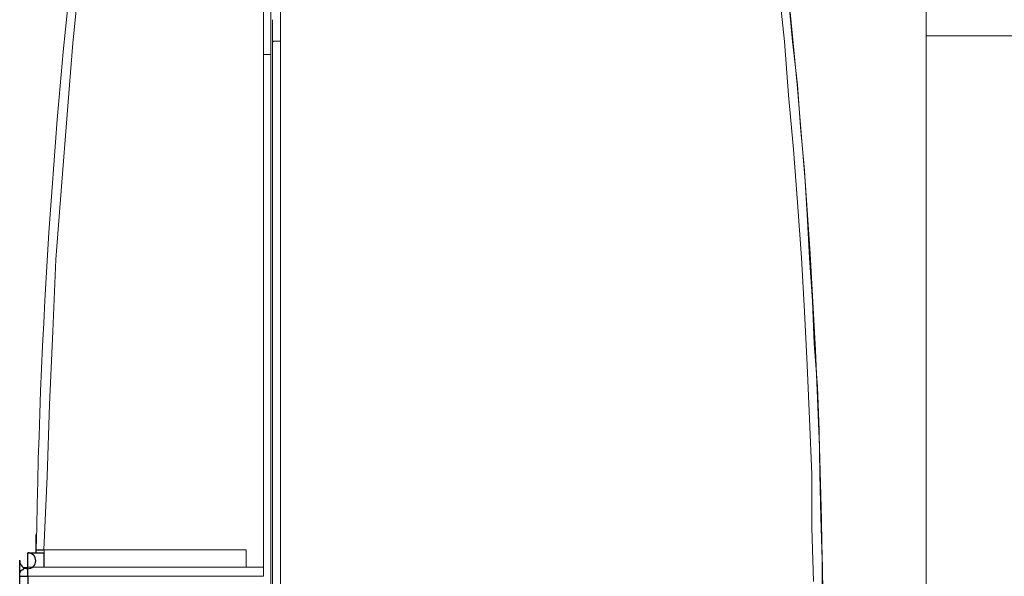
# Model space of a CAD drawing. Units: millimetres. Extents: x -8648 to 20685, y 3667 to 121930.
# Drawn here: x -1637 to -1581, y 6413 to 6445 of the extents above; entities that cross this region are included whole.
import ezdxf

# ---------------------------------------------------------------- set-up
doc = ezdxf.new("R2010")
doc.units = ezdxf.units.MM
doc.layers.add('2DH_OBP', color=51, linetype='Continuous', lineweight=18)
doc.layers.add('2DH_PLS_Z', color=240, linetype='Continuous', lineweight=35)
doc.layers.add('at_Entity', color=7, linetype='Continuous')

# ---------------------------------------------------------------- blocks, each defined once
blk = doc.blocks.new('A$C5F6165D2')
at = {"layer": 'at_Entity', "color": 7, "lineweight": 20}
for points in [[(1562.2, 686.212), (1561.739, 682.065), (1561.232, 677.964), (1560.818, 673.771), (1560.495, 669.67), (1560.173, 665.523), (1559.85, 661.33), (1559.666, 657.183), (1559.481, 652.99), (1559.343, 648.843), (1559.159, 644.65)], [(1571.775, 686.212), (1571.775, 643.637)], [(1572.742, 586.962), (1572.742, 686.212)], [(1603.36, 642.807), (1603.268, 645.894), (1603.268, 648.981), (1603.13, 652.161), (1602.992, 655.248), (1602.854, 658.335), (1602.669, 661.422), (1602.439, 664.602), (1602.209, 667.643), (1601.932, 670.776), (1601.702, 673.863), (1601.379, 676.95), (1601.057, 680.037), (1600.688, 683.124), (1600.319, 686.212)], [(1600.872, 686.212), (1601.103, 683.723), (1601.425, 681.281), (1601.702, 678.839), (1601.932, 676.351), (1602.162, 673.863), (1602.439, 671.375), (1602.623, 668.933), (1602.854, 666.445), (1602.992, 663.91), (1603.13, 661.422), (1603.314, 658.934), (1603.407, 656.492), (1603.591, 654.004), (1603.683, 651.516), (1603.729, 648.981), (1603.775, 646.493), (1603.867, 644.051), (1603.867, 641.563)], [(1609.825, 681.102), (1609.825, 592.081)], [(1571.775, 673.117), (1572.189, 673.117), (1572.189, 676.019)], [(1572.295, 673.771), (1572.295, 674.047), (1572.295, 674.232), (1572.295, 674.462), (1572.295, 674.6), (1572.295, 674.785), (1572.295, 674.877), (1572.295, 674.969), (1572.295, 675.015), (1572.295, 675.107), (1572.295, 675.107)], [(1625.201, 674.186), (1609.811, 674.186)], [(1572.742, 673.877), (1572.696, 673.877), (1572.604, 673.877), (1572.512, 673.877), (1572.512, 673.877), (1572.42, 673.877), (1572.328, 673.877), (1572.328, 673.831), (1572.282, 673.831), (1572.282, 673.831), (1572.282, 673.785)], [(1572.295, 599.476), (1572.295, 606.895), (1572.295, 614.313), (1572.295, 621.732), (1572.295, 629.15), (1572.295, 636.614), (1572.295, 644.033), (1572.295, 651.451), (1572.295, 658.962), (1572.295, 666.334), (1572.295, 673.752)], [(1571.775, 600.029), (1572.189, 600.029), (1572.189, 673.107)], [(1570.775, 643.641), (1559.164, 643.641), (1559.164, 644.655)], [(1559.164, 644.641), (1570.775, 644.641)], [(1570.775, 644.641), (1570.775, 643.627)], [(1571.775, 643.641), (1558.228, 643.641)], [(1571.775, 643.641), (1571.775, 643.641)], [(1571.775, 643.121), (1571.775, 643.627)], [(1571.775, 643.121), (1558.228, 643.121)]]:
    blk.add_lwpolyline(points, dxfattribs=at)
at = {"layer": 'at_Entity', "color": 10}
for points in [[(1558.712, 644.466), (1558.712, 644.466), (1558.712, 644.466), (1558.712, 644.466), (1558.712, 644.466), (1558.712, 644.466), (1558.712, 644.466), (1558.712, 644.558), (1558.712, 644.558), (1558.712, 644.558), (1558.712, 644.558), (1558.712, 644.65), (1558.712, 644.696), (1558.712, 644.788), (1558.712, 644.881), (1558.712, 644.973), (1558.712, 645.111), (1558.712, 645.203), (1558.712, 645.295), (1558.712, 645.387), (1558.712, 645.526)], [(1558.228, 643.641), (1558.228, 644.471)], [(1558.228, 644.466), (1559.15, 644.466)], [(1558.712, 644.641), (1558.712, 644.641), (1558.758, 644.641), (1558.758, 644.641), (1558.804, 644.641), (1558.85, 644.641), (1558.942, 644.641), (1558.942, 644.641), (1559.035, 644.641), (1559.127, 644.641), (1559.173, 644.641)], [(1559.164, 643.641), (1559.164, 644.471)], [(1557.781, 643.121), (1557.781, 644.042)], [(1557.781, 643.121), (1557.781, 643.213), (1557.781, 643.351), (1557.827, 643.397), (1557.827, 643.443), (1557.919, 643.489), (1558.012, 643.535), (1558.012, 643.627), (1558.104, 643.627), (1558.196, 643.627), (1558.242, 643.627)], [(1558.228, 643.121), (1558.228, 643.627)], [(1557.781, 635.624), (1557.781, 643.134)], [(1557.781, 643.121), (1557.781, 643.121), (1557.781, 643.121), (1557.827, 643.121), (1557.827, 643.121), (1557.919, 643.121), (1558.012, 643.121), (1558.012, 643.121), (1558.104, 643.121), (1558.196, 643.121), (1558.242, 643.121)], [(1558.228, 643.121), (1558.228, 635.61)]]:
    blk.add_lwpolyline(points, dxfattribs=at)
at = {"layer": 'at_Entity', "color": 7, "lineweight": 20}
for centre, radius, start, end in [((1925.356, 639.118), 366.677, 172.62097, 179.13557), ((1228.923, 637.941), 374.992, 359.79865, 6.60705)]:
    blk.add_arc(centre, radius, start, end, dxfattribs=at)
at = {"layer": 'at_Entity', "color": 10}
blk.add_arc((1558.228, 644.006), 0.46, 180.0452, 89.9548, dxfattribs=at)
blk = doc.blocks.new('A$C1E0E55D0')
at = {"layer": '2DH_OBP', "color": 51, "lineweight": 20}
blk.add_blockref('A$C5F6165D2', (0, 0), dxfattribs=at)

msp = doc.modelspace()

# ---------------------------------------------------------------- block references
at = {"layer": '2DH_PLS_Z'}
msp.add_blockref('A$C1E0E55D0', (-3195.043, 5770.046), dxfattribs=at)

doc.saveas('drawing.dxf')
